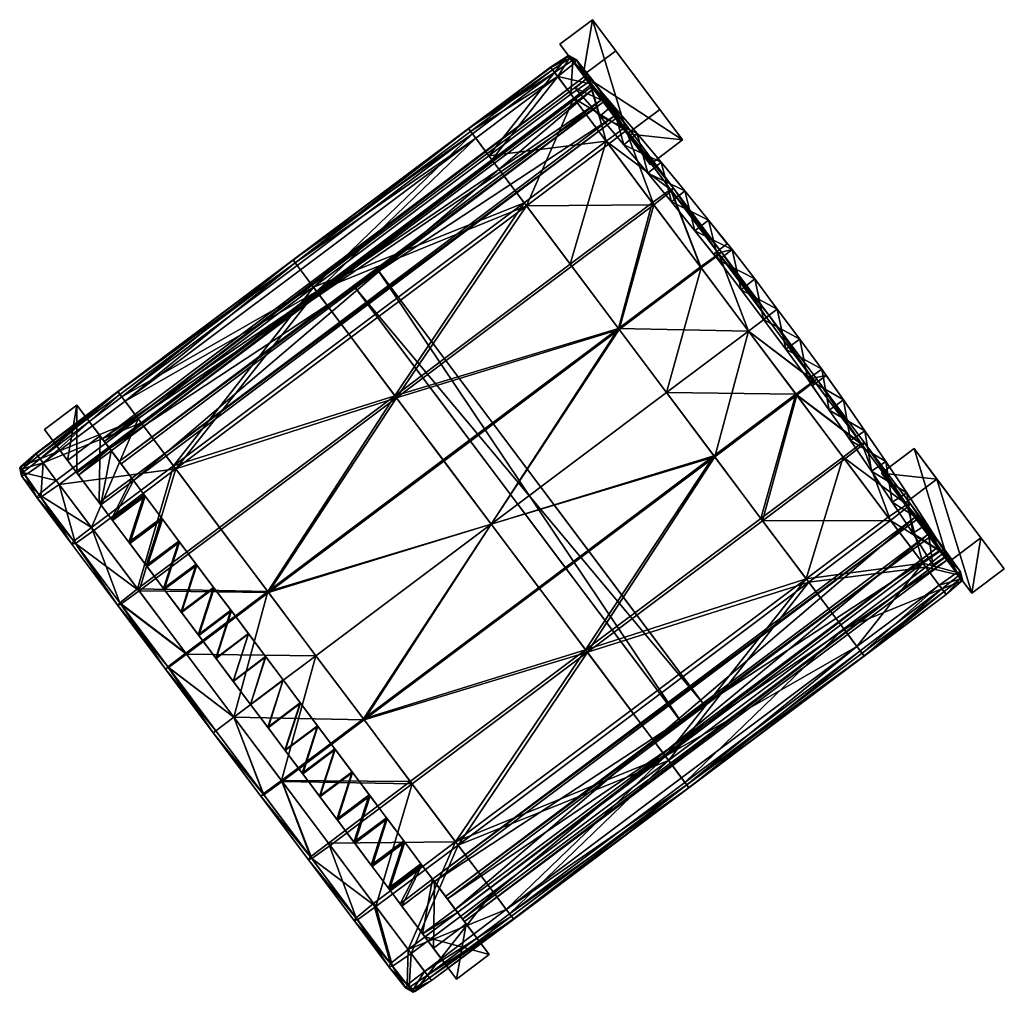
# Model space of a CAD drawing. Units: millimetres. Extents: x 1084 to 3154, y -3478 to -1500.
# Drawn here: x 2095 to 2143, y -3091 to -3043 of the extents above; entities that cross this region are included whole.
import ezdxf

# ---------------------------------------------------------------- set-up
doc = ezdxf.new("R2010")
doc.units = ezdxf.units.MM
doc.layers.add('taulesfusta', color=42, linetype='Continuous')

msp = doc.modelspace()

# ---------------------------------------------------------------- meshes
at = {"layer": 'taulesfusta'}
mesh = msp.add_polyface(dxfattribs=at)
corners = [(2122.788, -3045.379, 630.543), (2122.141, -3045.943, 630.543), (2122.141, -3045.943, 643.409), (2122.788, -3045.379, 643.409), (2123.992, -3046.774, 630.543), (2123.361, -3047.326, 630.543), (2123.361, -3047.326, 643.409), (2121.378, -3043.759, 585.722), (2122.532, -3045.297, 585.7), (2125.837, -3049.702, 641.234), (2122.989, -3042.549, 585.722), (2124.708, -3048.198, 641.42), (2127.323, -3077.203, 605.126), (2111.277, -3055.817, 605.126), (2111.19, -3055.7, 603.642), (2128.458, -3076.351, 605.126), (2112.413, -3054.966, 605.126), (2128.546, -3076.468, 603.642), (2112.325, -3054.849, 603.642), (2127.41, -3077.32, 603.642), (2100.296, -3065.336, 613.478), (2123.049, -3045.967, 613.666), (2099.193, -3063.866, 613.666), (2124.153, -3047.437, 613.478), (2100.208, -3065.219, 611.807), (2124.065, -3047.32, 611.807), (2099.105, -3063.749, 612.036), (2122.962, -3045.85, 612.036), (2123.525, -3046.628, 605.126), (2098.847, -3063.397, 605.265), (2099.683, -3064.511, 605.127), (2122.678, -3045.498, 605.267), (2098.758, -3063.279, 603.78), (2123.437, -3046.51, 603.641), (2099.594, -3064.393, 603.642), (2122.589, -3045.38, 603.781), (2098.641, -3063.131, 585.697), (2097.501, -3061.61, 585.697), (2098.599, -3066.427, 611.807), (2097.032, -3064.338, 585.697), (2097.496, -3064.956, 612.036), (2095.891, -3062.818, 585.697), (2100.823, -3066.038, 611.681), (2097.583, -3065.073, 613.666), (2098.687, -3066.544, 613.478), (2124.144, -3044.088, 585.7), (2123.992, -3046.774, 643.409)]
mesh.append_faces([[corners[k] for k in face] for face in [(20, 21, 22), (24, 23, 20), (26, 25, 24), (22, 27, 26), (28, 29, 30), (32, 33, 34), (35, 29, 31), (28, 34, 33), (38, 36, 24), (40, 39, 38)]], dxfattribs={"vtx0": -1})
mesh.append_faces([[corners[k] for k in face] for face in [(0, 1, 2), (2, 3, 0), (4, 0, 3), (5, 6, 2), (2, 1, 5), (7, 8, 9), (10, 7, 11), (12, 13, 14), (15, 16, 13), (17, 18, 16), (19, 14, 18), (13, 16, 18), (18, 14, 13), (20, 23, 21), (24, 25, 23), (26, 27, 25), (22, 21, 27), (28, 31, 29), (32, 35, 33), (35, 32, 29), (28, 30, 34), (36, 37, 26), (26, 24, 36), (38, 39, 36), (40, 41, 39), (37, 41, 40), (40, 26, 37), (39, 41, 37), (37, 36, 39), (32, 34, 30), (30, 29, 32), (42, 24, 20), (26, 40, 43), (43, 22, 26), (44, 43, 40), (22, 43, 44), (44, 20, 22), (10, 45, 8), (8, 7, 10), (31, 28, 33), (33, 35, 31), (25, 27, 21), (0, 4, 5), (5, 1, 0), (46, 3, 2), (2, 6, 46)]], dxfattribs={"vtx2": -1})
mesh = msp.add_polyface(dxfattribs=at)
corners = [(2129.896, -3053.913, 635.952), (2129.896, -3053.913, 630.543), (2129.653, -3053.624, 635.952), (2128.73, -3052.463, 643.409), (2128.73, -3052.463, 630.543), (2128.057, -3052.994, 630.543), (2129.223, -3054.443, 630.543), (2128.057, -3052.994, 643.409), (2127.564, -3051.014, 643.409), (2127.564, -3051.014, 630.543), (2126.904, -3051.561, 643.409), (2126.904, -3051.561, 630.543), (2125.195, -3048.169, 643.409), (2126.394, -3049.594, 643.409), (2126.394, -3049.594, 630.543), (2125.195, -3048.169, 630.543), (2123.992, -3046.774, 643.409), (2123.992, -3046.774, 630.543), (2122.788, -3045.379, 643.409), (2125.734, -3050.141, 630.543), (2125.734, -3050.141, 643.409), (2124.547, -3048.733, 643.409), (2124.547, -3048.733, 630.543), (2123.361, -3047.326, 643.409), (2123.361, -3047.326, 630.543), (2122.989, -3042.549, 585.722), (2127.448, -3048.493, 641.234), (2124.144, -3044.088, 585.7), (2126.32, -3046.988, 641.42), (2125.837, -3049.702, 641.234), (2124.708, -3048.198, 641.42), (2121.378, -3043.759, 585.722), (2122.532, -3045.297, 585.7), (2123.049, -3045.967, 613.666), (2124.153, -3047.437, 613.478), (2124.065, -3047.32, 611.807), (2129.896, -3053.913, 638.041), (2129.653, -3053.624, 638.041), (2129.896, -3053.913, 643.409), (2128.968, -3054.138, 638.041), (2129.223, -3054.443, 638.041), (2128.968, -3054.138, 635.952), (2129.223, -3054.443, 643.409)]
mesh.append_faces([[corners[k] for k in face] for face in [(0, 1, 2), (3, 1, 4), (3, 2, 1), (5, 6, 7), (3, 36, 37), (38, 36, 3), (7, 39, 40), (3, 37, 2), (7, 41, 39)]])
mesh.append_faces([[corners[k] for k in face] for face in [(25, 26, 27), (32, 26, 29), (26, 30, 29)]], dxfattribs={"vtx0": -1})
mesh.append_faces([[corners[k] for k in face] for face in [(8, 3, 4), (4, 9, 8), (5, 7, 10), (10, 11, 5), (12, 13, 14), (14, 15, 12), (16, 12, 15), (15, 17, 16), (18, 16, 17), (19, 20, 21), (21, 22, 19), (22, 21, 23), (23, 24, 22), (13, 8, 9), (9, 14, 13), (11, 10, 20), (20, 19, 11), (25, 28, 26), (29, 30, 31), (30, 28, 25), (32, 27, 26), (33, 34, 35), (14, 9, 11), (11, 19, 14), (15, 14, 19), (19, 22, 15), (17, 15, 22), (22, 24, 17), (4, 1, 6), (6, 5, 4), (9, 4, 5), (5, 11, 9), (41, 2, 37), (8, 13, 20), (20, 10, 8), (13, 12, 21), (21, 20, 13), (12, 16, 23), (23, 21, 12), (26, 28, 30), (38, 3, 7), (7, 42, 38), (3, 8, 10), (10, 7, 3)]], dxfattribs={"vtx2": -1})
mesh = msp.add_polyface(dxfattribs=at)
corners = [(2123.666, -3048.557, 613.493), (2125.947, -3051.598, 613.207), (2121.893, -3054.64, 613.161), (2126.852, -3050.945, 613.526), (2124.571, -3047.904, 613.809), (2126.022, -3051.698, 615.303), (2123.779, -3048.707, 615.577), (2119.724, -3051.749, 615.623), (2124.658, -3048.021, 615.26), (2126.902, -3051.012, 614.984), (2127.005, -3050.883, 614.257), (2124.736, -3047.858, 614.536), (2118.019, -3049.477, 615.868), (2121.271, -3045.366, 615.905), (2117.217, -3048.408, 615.948), (2122.074, -3046.435, 615.822), (2123.018, -3045.569, 614.791), (2122.113, -3044.682, 615.604), (2122.941, -3045.732, 615.509), (2122.191, -3044.519, 614.92), (2122.841, -3045.598, 614.073), (2122.013, -3044.548, 614.235), (2121.749, -3044.355, 614.419), (2121.85, -3044.331, 614.96), (2121.836, -3044.472, 615.491), (2121.121, -3045.165, 613.935), (2120.92, -3044.898, 614.275), (2121.923, -3046.234, 613.756), (2120.933, -3044.915, 614.969), (2121.021, -3045.032, 615.644), (2117.869, -3049.276, 613.714), (2119.611, -3051.599, 613.447), (2117.054, -3048.19, 613.892), (2116.854, -3047.923, 614.248), (2116.866, -3047.94, 614.972), (2116.966, -3048.073, 615.678)]
mesh.append_faces([[corners[k] for k in face] for face in [(3, 0, 4), (8, 5, 9), (10, 8, 9), (4, 10, 3), (12, 13, 14), (16, 17, 18), (20, 19, 16), (22, 19, 21), (24, 19, 23), (22, 25, 26), (27, 21, 20), (24, 28, 29), (22, 28, 23), (20, 0, 27), (16, 4, 20), (18, 11, 16), (30, 0, 31), (30, 25, 27), (33, 25, 32), (34, 26, 33), (18, 13, 15), (24, 13, 17), (15, 8, 18), (7, 15, 12), (29, 34, 35), (35, 13, 29)]], dxfattribs={"vtx0": -1})
mesh.append_faces([[corners[k] for k in face] for face in [(0, 1, 2), (3, 1, 0), (5, 6, 7), (8, 6, 5), (10, 11, 8), (4, 11, 10), (12, 15, 13), (16, 19, 17), (20, 21, 19), (22, 23, 19), (24, 17, 19), (22, 21, 25), (27, 25, 21), (24, 23, 28), (22, 26, 28), (20, 4, 0), (16, 11, 4), (18, 8, 11), (30, 27, 0), (30, 32, 25), (33, 26, 25), (34, 28, 26), (18, 17, 13), (24, 29, 13), (15, 6, 8), (7, 6, 15), (29, 28, 34), (35, 14, 13)]], dxfattribs={"vtx2": -1})
mesh = msp.add_polyface(dxfattribs=at)
corners = [(2124.275, -3057.814, 612.974), (2115.605, -3064.319, 612.974), (2113.223, -3061.144, 613.161), (2113.299, -3061.244, 615.349), (2115.643, -3064.369, 615.156), (2124.312, -3057.864, 615.156), (2109.199, -3055.781, 613.714), (2117.054, -3048.19, 613.892), (2117.869, -3049.276, 613.714), (2108.385, -3054.695, 613.892), (2108.184, -3054.428, 614.248), (2116.854, -3047.923, 614.248), (2117.217, -3048.408, 615.948), (2109.35, -3055.981, 615.868), (2118.019, -3049.477, 615.868), (2108.548, -3054.912, 615.948), (2108.297, -3054.578, 615.678), (2116.966, -3048.073, 615.678), (2116.866, -3047.94, 614.972), (2108.197, -3054.444, 614.972), (2119.611, -3051.599, 613.447), (2110.942, -3058.103, 613.447), (2119.724, -3051.749, 615.623), (2111.055, -3058.254, 615.623), (2102.272, -3064.608, 613.447), (2104.554, -3067.649, 613.161), (2102.385, -3064.758, 615.623), (2104.629, -3067.749, 615.349), (2100.575, -3070.791, 615.303), (2100.499, -3070.691, 613.207), (2099.878, -3061.417, 615.948), (2100.68, -3062.486, 615.868), (2099.627, -3061.083, 615.678), (2099.715, -3061.2, 613.892), (2100.53, -3062.286, 613.714), (2099.515, -3060.932, 614.248), (2099.527, -3060.949, 614.972), (2106.935, -3070.823, 612.974), (2117.987, -3067.493, 612.912), (2120.369, -3070.667, 612.974), (2111.699, -3077.172, 612.974), (2109.317, -3073.998, 612.912), (2111.661, -3077.122, 615.135), (2120.331, -3070.617, 615.135), (2117.987, -3067.493, 615.079), (2106.973, -3070.873, 615.156), (2109.317, -3073.998, 615.079)]
mesh.append_faces([[corners[k] for k in face] for face in [(6, 7, 8), (7, 10, 11), (12, 13, 14), (16, 12, 17), (10, 18, 11), (18, 16, 17), (20, 6, 8), (13, 22, 14), (24, 2, 25), (3, 26, 27), (26, 28, 27), (29, 24, 25), (13, 30, 31), (30, 16, 32), (33, 6, 34), (10, 33, 35), (36, 10, 35), (6, 24, 34), (16, 36, 32), (26, 13, 31), (37, 29, 25), (2, 37, 25), (37, 38, 41), (28, 45, 27), (44, 45, 46), (45, 3, 27)]], dxfattribs={"vtx0": -1})
mesh.append_faces([[corners[k] for k in face] for face in [(0, 1, 2), (3, 4, 5), (6, 9, 7), (7, 9, 10), (12, 15, 13), (16, 15, 12), (10, 19, 18), (18, 19, 16), (20, 21, 6), (13, 23, 22), (2, 21, 20), (22, 23, 3), (24, 21, 2), (3, 23, 26), (13, 15, 30), (30, 15, 16), (33, 9, 6), (10, 9, 33), (36, 19, 10), (6, 21, 24), (16, 19, 36), (26, 23, 13), (2, 1, 37), (38, 39, 40), (37, 1, 38), (42, 43, 44), (44, 4, 45), (45, 4, 3)]], dxfattribs={"vtx2": -1})
mesh = msp.add_polyface(dxfattribs=at)
corners = [(2117.987, -3067.493, 612.912), (2124.275, -3057.814, 612.974), (2126.656, -3060.988, 612.912), (2115.605, -3064.319, 612.974), (2113.223, -3061.144, 613.161), (2121.893, -3054.64, 613.161), (2124.312, -3057.864, 615.156), (2117.987, -3067.493, 615.079), (2126.656, -3060.988, 615.079), (2115.643, -3064.369, 615.156), (2113.299, -3061.244, 615.349), (2121.968, -3054.74, 615.349), (2119.611, -3051.599, 613.447), (2119.724, -3051.749, 615.623), (2123.666, -3048.557, 613.493), (2126.022, -3051.698, 615.303), (2136.341, -3063.592, 613.52), (2133.092, -3061.121, 613.02), (2133.972, -3060.435, 613.333), (2135.462, -3064.279, 613.204), (2126.852, -3050.945, 613.526), (2128.329, -3054.772, 613.02), (2125.947, -3051.598, 613.207), (2129.234, -3054.119, 613.336), (2130.711, -3057.947, 612.955), (2131.603, -3057.277, 613.272), (2129.038, -3064.163, 612.974), (2133.055, -3061.071, 615.088), (2130.711, -3057.947, 615.033), (2129, -3064.113, 615.135), (2133.947, -3060.401, 614.772), (2131.603, -3057.277, 614.717), (2131.731, -3057.181, 613.996), (2134.087, -3060.322, 614.054), (2126.902, -3051.012, 614.984), (2128.367, -3054.822, 615.113), (2129.259, -3054.153, 614.794), (2129.374, -3054.04, 614.066), (2127.005, -3050.883, 614.257), (2136.279, -3063.509, 614.957), (2135.386, -3064.178, 615.27), (2136.444, -3063.463, 614.238)]
mesh.append_faces([[corners[k] for k in face] for face in [(0, 1, 2), (1, 4, 5), (6, 7, 8), (10, 6, 11), (4, 12, 5), (13, 10, 11), (15, 13, 11), (16, 17, 18), (20, 21, 22), (24, 23, 25), (22, 1, 5), (18, 24, 25), (24, 26, 2), (1, 24, 2), (8, 27, 28), (28, 30, 31), (32, 18, 25), (30, 32, 31), (34, 35, 36), (20, 37, 23), (36, 38, 34), (36, 28, 31), (31, 37, 36), (23, 32, 25), (6, 15, 11), (8, 35, 6), (39, 27, 40), (39, 33, 30), (16, 33, 41)]], dxfattribs={"vtx0": -1})
mesh.append_faces([[corners[k] for k in face] for face in [(0, 3, 1), (6, 9, 7), (5, 12, 14), (16, 19, 17), (20, 23, 21), (24, 21, 23), (22, 21, 1), (18, 17, 24), (24, 17, 26), (1, 21, 24), (8, 29, 27), (28, 27, 30), (32, 33, 18), (30, 33, 32), (34, 15, 35), (20, 38, 37), (36, 37, 38), (36, 35, 28), (31, 32, 37), (23, 37, 32), (6, 35, 15), (8, 28, 35), (39, 30, 27), (39, 41, 33), (16, 18, 33)]], dxfattribs={"vtx2": -1})
mesh = msp.add_polyface(dxfattribs=at)
corners = [(2132.131, -3056.857, 630.543), (2131.015, -3055.37, 630.543), (2131.015, -3055.37, 635.952), (2132.131, -3056.857, 635.952), (2130.343, -3055.901, 630.543), (2131.446, -3057.371, 630.543), (2131.446, -3057.371, 635.952), (2130.343, -3055.901, 635.952), (2128.968, -3054.138, 635.952), (2129.223, -3054.443, 630.543), (2129.223, -3054.443, 635.952), (2129.896, -3053.913, 630.543), (2129.896, -3053.913, 635.952), (2133.247, -3058.344, 630.543), (2133.247, -3058.344, 635.952), (2132.549, -3058.841, 630.543), (2132.549, -3058.841, 635.952), (2128.057, -3052.994, 643.409), (2129.223, -3054.443, 638.041), (2129.223, -3054.443, 643.409), (2131.446, -3057.371, 643.409), (2130.343, -3055.901, 643.409), (2130.343, -3055.901, 638.041), (2131.446, -3057.371, 638.041), (2131.015, -3055.37, 643.409), (2132.131, -3056.857, 643.409), (2132.131, -3056.857, 638.041), (2131.015, -3055.37, 638.041), (2129.896, -3053.913, 643.409), (2129.896, -3053.913, 638.041), (2133.247, -3058.344, 643.409), (2133.247, -3058.344, 638.041), (2132.549, -3058.841, 643.409), (2132.549, -3058.841, 638.041), (2129.653, -3053.624, 638.041), (2128.968, -3054.138, 638.041), (2129.653, -3053.624, 635.952)]
mesh.append_faces([[corners[k] for k in face] for face in [(8, 9, 10), (17, 9, 8), (17, 18, 19), (16, 14, 6), (3, 6, 14), (6, 3, 7), (2, 7, 3), (10, 12, 8), (36, 8, 12), (7, 2, 10), (12, 10, 2), (31, 23, 26), (31, 33, 23), (26, 22, 27), (26, 23, 22), (29, 35, 34), (35, 29, 18), (27, 18, 29), (18, 27, 22)]])
mesh.append_faces([[corners[k] for k in face] for face in [(0, 1, 2), (2, 3, 0), (4, 5, 6), (6, 7, 4), (1, 11, 12), (12, 2, 1), (9, 4, 7), (7, 10, 9), (13, 0, 3), (3, 14, 13), (5, 15, 16), (16, 6, 5), (0, 13, 15), (15, 5, 0), (1, 0, 5), (5, 4, 1), (11, 1, 4), (4, 9, 11), (20, 21, 22), (22, 23, 20), (21, 19, 18), (18, 22, 21), (24, 25, 26), (26, 27, 24), (28, 24, 27), (27, 29, 28), (25, 30, 31), (31, 26, 25), (32, 20, 23), (23, 33, 32), (34, 35, 8), (30, 25, 20), (20, 32, 30), (25, 24, 21), (21, 20, 25), (24, 28, 19), (19, 21, 24)]], dxfattribs={"vtx2": -1})
mesh = msp.add_polyface(dxfattribs=at)
corners = [(2111.19, -3055.7, 603.642), (2127.41, -3077.32, 603.642), (2127.323, -3077.203, 605.126), (2111.277, -3055.817, 605.126), (2128.458, -3076.351, 605.126), (2112.413, -3054.966, 605.126), (2128.546, -3076.468, 603.642), (2112.325, -3054.849, 603.642), (2102.578, -3068.377, 613.206), (2100.968, -3069.584, 613.206), (2101.82, -3070.72, 613.123), (2103.43, -3069.513, 613.123), (2101.783, -3070.67, 611.389), (2100.93, -3069.534, 611.472), (2102.54, -3068.327, 611.472), (2103.392, -3069.463, 611.389), (2099.213, -3067.245, 611.681), (2100.066, -3068.381, 611.556), (2100.116, -3068.448, 613.29), (2099.263, -3067.312, 613.415), (2098.599, -3066.427, 611.807), (2098.687, -3066.544, 613.478), (2101.675, -3067.174, 611.556), (2100.823, -3066.038, 611.681), (2100.873, -3066.105, 613.415), (2101.725, -3067.241, 613.29), (2100.296, -3065.336, 613.478), (2097.496, -3064.956, 612.036), (2100.208, -3065.219, 611.807), (2104.282, -3070.649, 613.06), (2102.673, -3071.857, 613.06), (2103.525, -3072.993, 612.997), (2105.135, -3071.785, 612.997), (2103.5, -3072.959, 611.264), (2102.648, -3071.823, 611.326), (2104.257, -3070.616, 611.326), (2105.11, -3071.752, 611.264), (2105.975, -3072.904, 611.222), (2105.987, -3072.921, 612.955), (2104.365, -3074.112, 611.222)]
mesh.append_faces([[corners[k] for k in face] for face in [(0, 1, 2), (3, 2, 4), (5, 4, 6), (7, 6, 1), (8, 9, 10), (10, 11, 8), (12, 13, 14), (14, 15, 12), (13, 12, 10), (10, 9, 13), (15, 14, 8), (8, 11, 15), (16, 17, 18), (18, 19, 16), (20, 16, 19), (19, 21, 20), (22, 23, 24), (24, 25, 22), (26, 24, 23), (27, 20, 21), (17, 13, 9), (9, 18, 17), (14, 22, 25), (25, 8, 14), (16, 20, 28), (28, 23, 16), (17, 16, 23), (23, 22, 17), (13, 17, 22), (22, 14, 13), (26, 21, 19), (19, 24, 26), (24, 19, 18), (18, 25, 24), (25, 18, 9), (9, 8, 25), (29, 30, 31), (31, 32, 29), (11, 10, 30), (30, 29, 11), (33, 34, 35), (35, 36, 33), (34, 12, 15), (15, 35, 34), (34, 33, 31), (31, 30, 34), (12, 34, 30), (30, 10, 12), (36, 35, 29), (29, 32, 36), (35, 15, 11), (11, 29, 35), (37, 36, 32), (32, 38, 37), (39, 33, 36), (36, 37, 39)]], dxfattribs={"vtx2": -1})
mesh = msp.add_polyface(dxfattribs=at)
corners = [(2134.542, -3060.14, 635.952), (2134.333, -3059.827, 630.543), (2134.333, -3059.827, 635.952), (2134.701, -3061.849, 630.543), (2133.636, -3060.324, 635.952), (2133.636, -3060.324, 630.543), (2133.857, -3060.654, 635.952), (2132.549, -3058.841, 630.543), (2132.549, -3058.841, 635.952), (2133.247, -3058.344, 630.543), (2133.247, -3058.344, 635.952), (2133.857, -3060.654, 638.041), (2135.399, -3061.352, 643.409), (2135.399, -3061.352, 630.543), (2133.636, -3060.324, 643.409), (2134.701, -3061.849, 643.409), (2136.464, -3062.876, 643.409), (2137.5, -3064.397, 643.409), (2137.5, -3064.397, 630.543), (2136.464, -3062.876, 630.543), (2136.79, -3064.877, 630.543), (2136.79, -3064.877, 643.409), (2135.754, -3063.357, 643.409), (2135.754, -3063.357, 630.543), (2138.533, -3065.946, 630.543), (2140.026, -3065.26, 641.42), (2138.897, -3063.756, 641.234), (2137.285, -3064.965, 641.234), (2134.333, -3059.827, 638.041), (2134.333, -3059.827, 643.409), (2134.542, -3060.14, 638.041), (2133.636, -3060.324, 638.041), (2133.247, -3058.344, 643.409), (2133.247, -3058.344, 638.041), (2132.549, -3058.841, 643.409), (2132.549, -3058.841, 638.041)]
mesh.append_faces([[corners[k] for k in face] for face in [(0, 1, 2), (3, 4, 5), (3, 6, 4), (3, 11, 6), (12, 1, 0), (13, 1, 12), (3, 14, 11), (15, 14, 3), (12, 28, 29), (12, 30, 28), (11, 14, 31), (12, 0, 30), (6, 0, 4), (2, 4, 0), (4, 2, 8), (10, 8, 2), (35, 33, 31), (28, 31, 33), (30, 31, 28), (11, 31, 30)]])
mesh.append_faces([[corners[k] for k in face] for face in [(7, 5, 4), (4, 8, 7), (1, 9, 10), (10, 2, 1), (16, 17, 18), (18, 19, 16), (12, 16, 19), (19, 13, 12), (20, 21, 22), (22, 23, 20), (23, 22, 15), (15, 3, 23), (24, 18, 17), (19, 18, 20), (20, 23, 19), (9, 1, 5), (5, 7, 9), (1, 13, 3), (3, 5, 1), (13, 19, 23), (23, 3, 13), (25, 26, 27), (32, 29, 28), (28, 33, 32), (14, 34, 35), (35, 31, 14), (0, 6, 11), (11, 30, 0), (17, 16, 22), (22, 21, 17), (29, 32, 34), (34, 14, 29), (12, 29, 14), (14, 15, 12), (16, 12, 15), (15, 22, 16)]], dxfattribs={"vtx2": -1})
mesh = msp.add_polyface(dxfattribs=at)
corners = [(2100.575, -3070.791, 615.303), (2097.426, -3068.453, 615.26), (2099.67, -3071.444, 614.984), (2098.331, -3067.8, 615.577), (2099.62, -3071.377, 613.526), (2098.218, -3067.65, 613.493), (2100.499, -3070.691, 613.207), (2097.338, -3068.336, 613.809), (2099.517, -3071.506, 614.257), (2097.248, -3068.482, 614.536), (2102.385, -3064.758, 615.623), (2102.272, -3064.608, 613.447), (2100.68, -3062.486, 615.868), (2095.824, -3064.459, 615.905), (2096.626, -3065.528, 615.822), (2099.878, -3061.417, 615.948), (2095.608, -3066.03, 614.073), (2094.754, -3065.105, 614.92), (2094.831, -3064.942, 614.235), (2095.531, -3066.193, 614.791), (2094.932, -3065.076, 615.604), (2095.708, -3066.164, 615.509), (2094.808, -3064.751, 615.491), (2094.668, -3064.725, 614.96), (2094.72, -3064.634, 614.419), (2095.485, -3064.008, 614.969), (2095.473, -3063.991, 614.275), (2095.573, -3064.124, 615.644), (2096.476, -3065.327, 613.756), (2095.673, -3064.258, 613.935), (2100.53, -3062.286, 613.714), (2099.527, -3060.949, 614.972), (2099.515, -3060.932, 614.248), (2099.715, -3061.2, 613.892), (2099.627, -3061.083, 615.678)]
mesh.append_faces([[corners[k] for k in face] for face in [(0, 1, 2), (4, 5, 6), (8, 7, 4), (1, 8, 2), (12, 13, 14), (16, 17, 18), (20, 19, 21), (22, 17, 20), (24, 17, 23), (24, 25, 26), (22, 25, 23), (18, 28, 16), (24, 29, 18), (16, 5, 7), (21, 9, 1), (7, 19, 16), (30, 5, 28), (26, 31, 32), (32, 29, 26), (30, 29, 33), (22, 13, 27), (21, 13, 20), (1, 14, 21), (14, 10, 12), (34, 13, 15), (31, 27, 34)]], dxfattribs={"vtx0": -1})
mesh.append_faces([[corners[k] for k in face] for face in [(0, 3, 1), (4, 7, 5), (8, 9, 7), (1, 9, 8), (10, 3, 0), (6, 5, 11), (12, 15, 13), (16, 19, 17), (20, 17, 19), (22, 23, 17), (24, 18, 17), (24, 23, 25), (22, 27, 25), (18, 29, 28), (24, 26, 29), (16, 28, 5), (21, 19, 9), (7, 9, 19), (30, 11, 5), (26, 25, 31), (32, 33, 29), (30, 28, 29), (22, 20, 13), (21, 14, 13), (1, 3, 14), (14, 3, 10), (34, 27, 13), (31, 25, 27)]], dxfattribs={"vtx2": -1})
mesh = msp.add_polyface(dxfattribs=at)
corners = [(2133.563, -3070.194, 615.598), (2135.386, -3064.178, 615.27), (2131.32, -3067.204, 615.316), (2131.407, -3067.321, 613.161), (2137.73, -3067.303, 613.493), (2133.689, -3070.361, 613.447), (2116.224, -3083.204, 615.598), (2124.894, -3076.699, 615.598), (2122.65, -3073.708, 615.316), (2122.738, -3073.825, 613.161), (2125.019, -3076.866, 613.447), (2116.35, -3083.371, 613.447), (2129.038, -3064.163, 612.974), (2120.369, -3070.667, 612.974), (2117.987, -3067.493, 612.912), (2126.656, -3060.988, 612.912), (2129, -3064.113, 615.135), (2120.331, -3070.617, 615.135), (2117.987, -3067.493, 615.079), (2126.656, -3060.988, 615.079), (2111.699, -3077.172, 612.974), (2111.661, -3077.122, 615.135), (2133.092, -3061.121, 613.02), (2135.462, -3064.279, 613.204), (2133.055, -3061.071, 615.088), (2136.07, -3073.536, 615.948), (2127.652, -3080.375, 615.678), (2136.321, -3073.87, 615.678), (2127.401, -3080.04, 615.948), (2136.421, -3074.004, 614.972), (2127.764, -3080.525, 614.248), (2136.434, -3074.02, 614.248), (2127.752, -3080.508, 614.972), (2135.419, -3072.667, 613.714), (2127.564, -3080.258, 613.892), (2126.749, -3079.172, 613.714), (2136.233, -3073.753, 613.892), (2126.599, -3078.971, 615.859), (2135.268, -3072.467, 615.859), (2118.731, -3086.545, 615.948), (2117.929, -3085.476, 615.859), (2118.982, -3086.879, 615.678), (2119.082, -3087.013, 614.972), (2119.095, -3087.03, 614.248), (2118.894, -3086.762, 613.892), (2118.079, -3085.676, 613.714)]
mesh.append_faces([[corners[k] for k in face] for face in [(0, 1, 2), (3, 4, 5), (8, 0, 2), (5, 9, 3), (9, 12, 3), (12, 14, 15), (16, 8, 2), (18, 16, 19), (3, 22, 23), (2, 24, 16), (25, 26, 27), (29, 30, 31), (26, 29, 27), (33, 34, 35), (30, 36, 31), (37, 25, 38), (0, 37, 38), (35, 5, 33), (39, 37, 40), (26, 39, 41), (30, 42, 43), (35, 44, 45), (44, 30, 43), (11, 35, 45), (42, 26, 41), (37, 6, 40)]], dxfattribs={"vtx0": -1})
mesh.append_faces([[corners[k] for k in face] for face in [(6, 7, 8), (9, 10, 11), (8, 7, 0), (5, 10, 9), (9, 13, 12), (12, 13, 14), (16, 17, 8), (18, 17, 16), (20, 13, 9), (8, 17, 21), (3, 12, 22), (2, 1, 24), (25, 28, 26), (29, 32, 30), (26, 32, 29), (33, 36, 34), (30, 34, 36), (37, 28, 25), (0, 7, 37), (35, 10, 5), (39, 28, 37), (26, 28, 39), (30, 32, 42), (35, 34, 44), (44, 34, 30), (11, 10, 35), (42, 32, 26), (37, 7, 6)]], dxfattribs={"vtx2": -1})
mesh = msp.add_polyface(dxfattribs=at)
corners = [(2140.538, -3069.037, 630.543), (2140.538, -3069.037, 643.409), (2139.816, -3069.501, 643.409), (2139.816, -3069.501, 630.543), (2139.535, -3067.492, 643.409), (2139.535, -3067.492, 630.543), (2138.83, -3067.943, 643.409), (2138.83, -3067.943, 630.543), (2138.533, -3065.946, 643.409), (2138.533, -3065.946, 630.543), (2137.81, -3066.41, 643.409), (2137.81, -3066.41, 630.543), (2140.026, -3065.26, 641.42), (2138.414, -3066.469, 641.42), (2141.744, -3070.908, 585.722), (2143.356, -3069.699, 585.722), (2137.5, -3064.397, 643.409), (2136.79, -3064.877, 643.409), (2136.79, -3064.877, 630.543), (2137.285, -3064.965, 641.234), (2140.59, -3069.369, 585.7), (2142.202, -3068.16, 585.7), (2138.897, -3063.756, 641.234), (2137.5, -3064.397, 630.543), (2128.458, -3076.351, 605.126), (2127.323, -3077.203, 605.126), (2127.41, -3077.32, 603.642), (2128.546, -3076.468, 603.642), (2116.204, -3086.538, 613.666), (2140.06, -3068.639, 613.666), (2138.944, -3067.152, 613.499), (2116.316, -3086.688, 612.057), (2140.173, -3068.789, 612.057), (2115.176, -3085.168, 611.807), (2139.032, -3067.269, 611.807), (2115.088, -3085.051, 613.499), (2140.508, -3069.264, 603.77), (2115.819, -3086.02, 603.63), (2139.657, -3068.129, 603.629), (2116.659, -3087.138, 603.769), (2116.57, -3087.02, 605.263), (2139.568, -3068.011, 605.124), (2115.73, -3085.901, 605.124), (2140.419, -3069.145, 605.265)]
mesh.append_faces([[corners[k] for k in face] for face in [(12, 21, 22), (20, 22, 21), (31, 29, 28), (33, 32, 31), (36, 37, 38), (40, 41, 42), (43, 39, 36), (38, 42, 41)]], dxfattribs={"vtx0": -1})
mesh.append_faces([[corners[k] for k in face] for face in [(0, 1, 2), (2, 3, 0), (4, 1, 0), (0, 5, 4), (3, 2, 6), (6, 7, 3), (8, 4, 5), (5, 9, 8), (7, 6, 10), (10, 11, 7), (12, 13, 14), (14, 15, 12), (16, 8, 9), (11, 10, 17), (17, 18, 11), (13, 19, 20), (20, 14, 13), (12, 15, 21), (20, 19, 22), (23, 9, 11), (11, 18, 23), (24, 25, 26), (26, 27, 24), (28, 29, 30), (31, 32, 29), (33, 34, 32), (35, 30, 34), (36, 39, 37), (40, 43, 41), (43, 40, 39), (38, 37, 42), (14, 20, 21), (21, 15, 14), (36, 38, 41), (41, 43, 36), (32, 34, 30), (30, 29, 32), (5, 0, 3), (3, 7, 5), (9, 5, 7), (7, 11, 9), (8, 16, 17), (17, 10, 8), (19, 13, 12), (1, 4, 6), (6, 2, 1), (4, 8, 10), (10, 6, 4)]], dxfattribs={"vtx2": -1})
mesh = msp.add_polyface(dxfattribs=at)
corners = [(2135.386, -3064.178, 615.27), (2138.535, -3066.516, 615.239), (2136.279, -3063.509, 614.957), (2137.618, -3067.152, 615.552), (2136.341, -3063.592, 613.52), (2137.73, -3067.303, 613.493), (2135.462, -3064.279, 613.204), (2138.61, -3066.617, 613.806), (2136.444, -3063.463, 614.238), (2138.7, -3066.471, 614.524), (2133.563, -3070.194, 615.598), (2131.407, -3067.321, 613.161), (2136.07, -3073.536, 615.948), (2139.322, -3069.425, 615.816), (2135.268, -3072.467, 615.859), (2140.137, -3070.511, 615.905), (2141.229, -3070.319, 614.419), (2140.476, -3070.962, 614.969), (2140.476, -3070.962, 614.275), (2141.293, -3070.244, 614.96), (2141.153, -3070.218, 615.491), (2140.375, -3070.828, 615.644), (2140.275, -3070.694, 613.935), (2141.117, -3070.011, 614.235), (2141.194, -3069.848, 614.92), (2141.017, -3069.877, 615.604), (2139.473, -3069.625, 613.756), (2140.34, -3068.922, 614.07), (2140.418, -3068.76, 614.785), (2140.24, -3068.788, 615.503), (2136.421, -3074.004, 614.972), (2136.434, -3074.02, 614.248), (2136.233, -3073.753, 613.892), (2135.419, -3072.667, 613.714), (2133.689, -3070.361, 613.447), (2136.321, -3073.87, 615.678)]
mesh.append_faces([[corners[k] for k in face] for face in [(0, 1, 2), (4, 5, 6), (1, 8, 2), (8, 7, 4), (12, 13, 14), (16, 17, 18), (20, 17, 19), (16, 22, 23), (20, 24, 25), (16, 24, 19), (23, 26, 27), (27, 24, 23), (25, 28, 29), (18, 30, 31), (31, 22, 18), (33, 22, 32), (34, 26, 33), (27, 5, 7), (29, 9, 1), (7, 28, 27), (20, 15, 21), (13, 25, 29), (35, 15, 12), (30, 21, 35), (13, 10, 14), (1, 13, 29)]], dxfattribs={"vtx0": -1})
mesh.append_faces([[corners[k] for k in face] for face in [(0, 3, 1), (4, 7, 5), (1, 9, 8), (8, 9, 7), (10, 3, 0), (11, 6, 5), (12, 15, 13), (16, 19, 17), (20, 21, 17), (16, 18, 22), (20, 19, 24), (16, 23, 24), (23, 22, 26), (27, 28, 24), (25, 24, 28), (18, 17, 30), (31, 32, 22), (33, 26, 22), (34, 5, 26), (27, 26, 5), (29, 28, 9), (7, 9, 28), (20, 25, 15), (13, 15, 25), (35, 21, 15), (30, 17, 21), (13, 3, 10), (1, 3, 13)]], dxfattribs={"vtx2": -1})
mesh = msp.add_polyface(dxfattribs=at)
corners = [(2112.1, -3084.421, 611.556), (2111.235, -3083.268, 611.472), (2112.844, -3082.06, 611.472), (2113.709, -3083.213, 611.556), (2112.049, -3084.354, 613.29), (2111.197, -3083.218, 613.206), (2112.806, -3082.01, 613.206), (2113.659, -3083.146, 613.29), (2112.902, -3085.49, 613.415), (2114.511, -3084.282, 613.415), (2112.952, -3085.557, 611.681), (2114.561, -3084.349, 611.681), (2111.954, -3080.874, 613.123), (2110.345, -3082.082, 613.123), (2110.382, -3082.132, 611.389), (2111.992, -3080.924, 611.389), (2110.249, -3078.602, 612.997), (2111.102, -3079.738, 613.06), (2111.127, -3079.771, 611.326), (2116.204, -3086.538, 613.666), (2138.944, -3067.152, 613.499), (2115.088, -3085.051, 613.499), (2139.032, -3067.269, 611.807), (2115.176, -3085.168, 611.807), (2117.883, -3088.777, 585.697), (2116.743, -3087.256, 585.697), (2116.316, -3086.688, 612.057), (2114.707, -3087.896, 612.057), (2116.274, -3089.984, 585.697), (2113.566, -3086.375, 611.807), (2115.133, -3088.464, 585.697), (2116.57, -3087.02, 605.263), (2115.73, -3085.901, 605.124), (2115.819, -3086.02, 603.63), (2116.659, -3087.138, 603.769), (2114.594, -3087.745, 613.666), (2113.478, -3086.258, 613.499)]
mesh.append_faces([[corners[k] for k in face] for face in [(19, 20, 21), (21, 22, 23), (27, 24, 26), (29, 28, 27), (23, 30, 29)]], dxfattribs={"vtx0": -1})
mesh.append_faces([[corners[k] for k in face] for face in [(27, 26, 35), (19, 35, 26)]], dxfattribs={"vtx1": -1})
mesh.append_faces([[corners[k] for k in face] for face in [(0, 1, 2), (2, 3, 0), (1, 0, 4), (4, 5, 1), (3, 2, 6), (6, 7, 3), (7, 4, 8), (8, 9, 7), (0, 10, 8), (8, 4, 0), (11, 3, 7), (7, 9, 11), (12, 13, 5), (5, 6, 12), (14, 1, 5), (2, 15, 12), (12, 6, 2), (1, 14, 15), (15, 2, 1), (16, 17, 18), (13, 12, 17), (15, 18, 17), (17, 12, 15), (18, 15, 14), (6, 5, 4), (4, 7, 6), (24, 25, 23), (23, 26, 24), (27, 28, 24), (29, 30, 28), (23, 25, 30), (28, 30, 25), (25, 24, 28), (31, 32, 33), (33, 34, 31), (29, 27, 35), (35, 36, 29), (10, 29, 36), (36, 8, 10), (23, 11, 9), (9, 21, 23), (29, 10, 11), (11, 23, 29), (10, 0, 3), (3, 11, 10), (21, 36, 35), (35, 19, 21), (9, 8, 36), (36, 21, 9)]], dxfattribs={"vtx2": -1})
mesh = msp.add_polyface(dxfattribs=at)
corners = [(2116.224, -3083.204, 615.598), (2122.65, -3073.708, 615.316), (2113.98, -3080.213, 615.316), (2122.738, -3073.825, 613.161), (2116.35, -3083.371, 613.447), (2114.068, -3080.33, 613.161), (2112.283, -3086.396, 613.493), (2109.939, -3083.271, 615.27), (2109.109, -3084.025, 613.52), (2107.645, -3080.214, 613.02), (2110.014, -3083.372, 613.204), (2106.74, -3080.867, 613.333), (2111.699, -3077.172, 612.974), (2099.62, -3071.377, 613.526), (2102.881, -3073.865, 613.02), (2102.001, -3074.551, 613.336), (2100.499, -3070.691, 613.207), (2105.263, -3077.039, 612.955), (2104.37, -3077.709, 613.272), (2106.935, -3070.823, 612.974), (2109.317, -3073.998, 612.912), (2117.987, -3067.493, 612.912), (2106.715, -3080.833, 614.772), (2105.263, -3077.039, 615.033), (2104.37, -3077.709, 614.717), (2107.607, -3080.164, 615.088), (2104.243, -3077.805, 613.996), (2106.6, -3080.946, 614.054), (2109.317, -3073.998, 615.079), (2111.661, -3077.122, 615.135), (2117.987, -3067.493, 615.079), (2099.517, -3071.506, 614.257), (2102.026, -3074.585, 614.794), (2099.67, -3071.444, 614.984), (2101.886, -3074.664, 614.066), (2102.919, -3073.915, 615.113), (2100.575, -3070.791, 615.303), (2106.973, -3070.873, 615.156), (2109.046, -3083.941, 614.957), (2108.956, -3084.087, 614.238)]
mesh.append_faces([[corners[k] for k in face] for face in [(0, 1, 2), (3, 4, 5), (7, 0, 2), (8, 9, 10), (5, 9, 12), (13, 14, 15), (15, 17, 18), (17, 11, 18), (12, 3, 5), (12, 17, 20), (21, 12, 20), (17, 19, 20), (22, 23, 24), (26, 22, 24), (11, 26, 18), (28, 25, 29), (29, 30, 28), (31, 32, 33), (13, 34, 31), (33, 35, 36), (23, 32, 24), (26, 15, 18), (24, 34, 26), (28, 35, 23), (38, 25, 22), (8, 27, 11), (38, 27, 39), (2, 25, 7), (1, 29, 2)]], dxfattribs={"vtx0": -1})
mesh.append_faces([[corners[k] for k in face] for face in [(5, 4, 6), (8, 11, 9), (5, 10, 9), (13, 16, 14), (15, 14, 17), (19, 14, 16), (17, 9, 11), (12, 9, 17), (17, 14, 19), (22, 25, 23), (26, 27, 22), (11, 27, 26), (28, 23, 25), (31, 34, 32), (13, 15, 34), (33, 32, 35), (23, 35, 32), (26, 34, 15), (24, 32, 34), (28, 37, 35), (36, 35, 37), (38, 7, 25), (8, 39, 27), (38, 22, 27), (2, 29, 25)]], dxfattribs={"vtx2": -1})
mesh = msp.add_polyface(dxfattribs=at)
corners = [(2111.197, -3083.218, 613.206), (2110.345, -3082.082, 613.123), (2110.382, -3082.132, 611.389), (2107.692, -3075.193, 612.935), (2106.083, -3076.401, 612.935), (2106.935, -3077.537, 612.935), (2108.544, -3076.33, 612.935), (2106.083, -3076.401, 611.201), (2106.947, -3077.554, 611.201), (2108.557, -3076.346, 611.201), (2107.692, -3075.193, 611.201), (2105.218, -3075.248, 611.201), (2104.365, -3074.112, 611.222), (2105.975, -3072.904, 611.222), (2106.827, -3074.041, 611.201), (2106.84, -3074.057, 612.935), (2105.23, -3075.265, 612.935), (2105.987, -3072.921, 612.955), (2104.378, -3074.129, 612.955), (2105.135, -3071.785, 612.997), (2103.525, -3072.993, 612.997), (2103.5, -3072.959, 611.264), (2109.397, -3077.466, 612.955), (2107.787, -3078.673, 612.955), (2108.64, -3079.809, 612.997), (2110.249, -3078.602, 612.997), (2109.492, -3080.945, 613.06), (2111.102, -3079.738, 613.06), (2108.665, -3079.843, 611.264), (2107.8, -3078.69, 611.222), (2109.409, -3077.482, 611.222), (2110.274, -3078.635, 611.264), (2109.517, -3080.979, 611.326), (2111.127, -3079.771, 611.326)]
mesh.append_faces([[corners[k] for k in face] for face in [(0, 1, 2), (3, 4, 5), (5, 6, 3), (7, 8, 5), (5, 4, 7), (9, 10, 3), (3, 6, 9), (8, 7, 10), (10, 9, 8), (11, 12, 13), (13, 14, 11), (15, 16, 4), (4, 3, 15), (11, 7, 4), (4, 16, 11), (10, 14, 15), (15, 3, 10), (7, 11, 14), (14, 10, 7), (17, 18, 16), (16, 15, 17), (12, 11, 16), (16, 18, 12), (14, 13, 17), (17, 15, 14), (19, 20, 18), (18, 17, 19), (21, 12, 18), (18, 20, 21), (22, 23, 24), (24, 25, 22), (25, 24, 26), (26, 27, 25), (28, 29, 30), (30, 31, 28), (32, 28, 31), (31, 33, 32), (28, 32, 26), (26, 24, 28), (29, 28, 24), (24, 23, 29), (33, 31, 25), (31, 30, 22), (22, 25, 31), (27, 26, 1), (32, 2, 1), (1, 26, 32), (2, 32, 33), (6, 5, 23), (23, 22, 6), (8, 29, 23), (23, 5, 8), (30, 9, 6), (6, 22, 30), (29, 8, 9), (9, 30, 29)]], dxfattribs={"vtx2": -1})
mesh = msp.add_polyface(dxfattribs=at)
corners = [(2111.378, -3087.049, 613.806), (2108.956, -3084.087, 614.238), (2109.109, -3084.025, 613.52), (2111.213, -3087.094, 614.524), (2111.303, -3086.948, 615.239), (2109.046, -3083.941, 614.957), (2112.283, -3086.396, 613.493), (2110.014, -3083.372, 613.204), (2109.939, -3083.271, 615.27), (2112.17, -3086.245, 615.552), (2114.068, -3080.33, 613.161), (2116.224, -3083.204, 615.598), (2113.875, -3088.518, 615.816), (2118.731, -3086.545, 615.948), (2117.929, -3085.476, 615.859), (2114.69, -3089.604, 615.905), (2114.2, -3090.598, 614.419), (2113.758, -3090.433, 614.92), (2113.935, -3090.404, 614.235), (2114.111, -3090.638, 614.96), (2114.125, -3090.497, 615.491), (2113.835, -3090.271, 615.604), (2112.93, -3089.383, 614.785), (2113.007, -3089.221, 615.503), (2113.108, -3089.354, 614.07), (2114.827, -3089.787, 613.935), (2115.028, -3090.055, 614.275), (2114.025, -3088.718, 613.756), (2115.028, -3090.055, 614.969), (2114.928, -3089.921, 615.644), (2116.35, -3083.371, 613.447), (2118.079, -3085.676, 613.714), (2118.894, -3086.762, 613.892), (2119.095, -3087.03, 614.248), (2119.082, -3087.013, 614.972), (2118.982, -3086.879, 615.678)]
mesh.append_faces([[corners[k] for k in face] for face in [(0, 1, 2), (1, 4, 5), (2, 6, 0), (4, 8, 5), (10, 6, 7), (12, 13, 14), (16, 17, 18), (20, 17, 19), (22, 21, 23), (24, 17, 22), (16, 25, 26), (27, 18, 24), (20, 28, 29), (16, 28, 19), (24, 6, 27), (22, 0, 24), (23, 3, 22), (27, 30, 31), (31, 25, 27), (33, 25, 32), (34, 26, 33), (21, 12, 23), (20, 15, 21), (23, 9, 4), (11, 12, 14), (29, 34, 35), (35, 15, 29)]], dxfattribs={"vtx0": -1})
mesh.append_faces([[corners[k] for k in face] for face in [(0, 3, 1), (1, 3, 4), (2, 7, 6), (4, 9, 8), (8, 9, 11), (12, 15, 13), (16, 19, 17), (20, 21, 17), (22, 17, 21), (24, 18, 17), (16, 18, 25), (27, 25, 18), (20, 19, 28), (16, 26, 28), (24, 0, 6), (22, 3, 0), (23, 4, 3), (27, 6, 30), (31, 32, 25), (33, 26, 25), (34, 28, 26), (21, 15, 12), (20, 29, 15), (23, 12, 9), (11, 9, 12), (29, 28, 34), (35, 13, 15)]], dxfattribs={"vtx2": -1})

doc.saveas('drawing.dxf')
